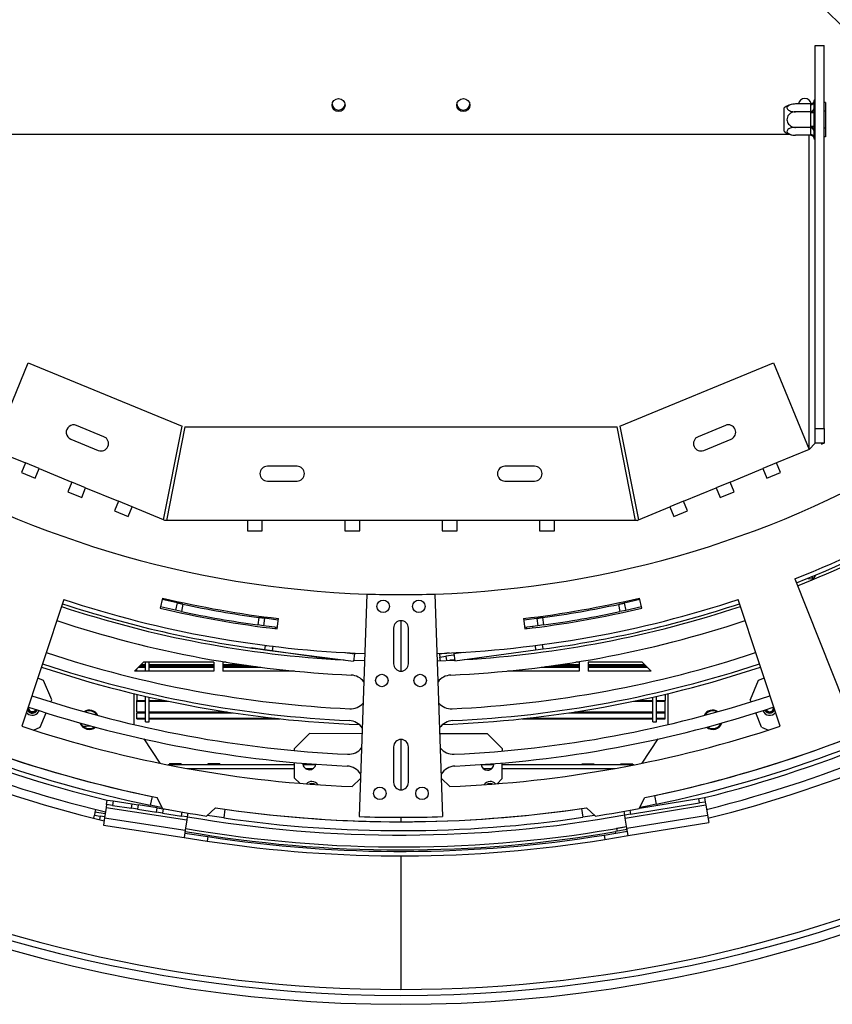
# Model space of a CAD drawing. Units: millimetres. Extents: x 111 to 5788, y 163 to 4088.
# Drawn here: x 1744 to 2017, y 425 to 757 of the extents above; entities that cross this region are included whole.
import ezdxf

# ---------------------------------------------------------------- set-up
doc = ezdxf.new("R2010")
doc.units = ezdxf.units.MM
doc.header["$LTSCALE"] = 20
doc.layers.add('FORMAT', color=7, linetype='Continuous')
doc.styles.add('SLDTEXTSTYLE0', font='TXT', dxfattribs={"width": 0.75})
doc.dimstyles.new('SLDDIMSTYLE2', dxfattribs={"dimtxt": 52.916667, "dimasz": 26, "dimexe": 0, "dimexo": 0.0625, "dimgap": 13.229167, "dimtad": 0, "dimtih": 1, "dimtoh": 1, "dimdec": 0, "dimrnd": 1e-09, "dimzin": 12, "dimdsep": 46, "dimtxsty": 'SLDTEXTSTYLE0', "dimblk1": 'NONE', "dimsah": 1, "dimcen": 0, "dimadec": 0, "dimazin": 3, "dimtfac": 1, "dimtdec": 0, "dimtmove": 0, "dimatfit": 3, "dimldrblk": 'NONE', "dimfxl": 0, "dimfrac": 2, "dimtolj": 1, "dimtzin": 12, "dimarcsym": 0})

# ---------------------------------------------------------------- blocks, each defined once
blk = doc.blocks.new('_D_9')
at = {"layer": 'FORMAT'}
for p, q in [((1836.02, 939.38), (1908.14, 867.26)), ((1908.14, 867.26), (2312.29, 463.11)), ((2478.3, 628.47), (2462.2, 628.47)), ((2462.2, 628.47), (2462.2, 544.4)), ((2539.25, 628.47), (2555.35, 628.47)), ((2555.35, 628.47), (2555.35, 544.4)), ((2462.2, 544.4), (2478.3, 544.4)), ((2555.35, 544.4), (2539.25, 544.4)), ((2312.29, 463.11), (2673.51, 463.11))]:
    blk.add_line(p, q, dxfattribs=at)
blk.add_solid([(1908.14, 867.26), (1922.99, 845.34), (1930.06, 852.41)], dxfattribs=at)
at = {"layer": 'FORMAT', "char_height": 52.917, "attachment_point": 1, "style": 'SLDTEXTSTYLE0'}
for s, insert in [('4"', (2478.3, 612.61)), ('%%c', (2344.04, 531.32)), ('102mm', (2423.92, 531.32))]:
    blk.add_mtext(s, dxfattribs=dict(at, insert=insert))
blk = doc.blocks.new('_None')
blk = doc.blocks.new('_D_10')
at = {"layer": 'FORMAT'}
for p, q in [((1924.38, 955.67), (1819.78, 850.97)), ((1819.78, 850.97), (1432.75, 463.59)), ((1151.05, 643.65), (1134.96, 643.65)), ((1134.96, 643.65), (1134.96, 544.87)), ((1321.48, 643.65), (1337.58, 643.65)), ((1337.58, 643.65), (1337.58, 544.87)), ((1267.98, 632.74), (1221.8, 555.78)), ((1134.96, 544.87), (1151.05, 544.87)), ((1337.58, 544.87), (1321.48, 544.87)), ((1432.75, 463.59), (1071.53, 463.59))]:
    blk.add_line(p, q, dxfattribs=at)
blk.add_solid([(1819.78, 850.97), (1797.87, 836.11), (1804.94, 829.04)], dxfattribs=at)
at = {"layer": 'FORMAT', "attachment_point": 1, "style": 'SLDTEXTSTYLE0'}
for s, insert, char_height in [('13', (1190.15, 642.01), 37.042), ('"', (1299.63, 623.3), 52.92), ('5', (1151.05, 623.3), 52.92), ('16', (1244.89, 592.62), 37.042), ('%%c', (1071.53, 531.8), 52.917), ('148mm', (1151.41, 531.8), 52.917)]:
    blk.add_mtext(s, dxfattribs=dict(at, insert=insert, char_height=char_height))

msp = doc.modelspace()

# ---------------------------------------------------------------- linework, layer by layer
at = {"color": 7, "linetype": 'Continuous', "lineweight": 25}
for p, q in [((2011.58, 748.32), (2014.58, 748.32)), ((2011.58, 619.28), (2011.58, 748.32)), ((2014.58, 619.28), (2014.58, 748.32)), ((2001.08, 721.35), (2001.08, 727.26)), ((2010.09, 728.58), (2004.98, 728.58)), ((2010.08, 728.4), (2010.09, 728.58)), ((2010.08, 726.12), (2010.08, 728.4)), ((2011.1, 729.5), (2011.08, 729.27)), ((2011.08, 729.27), (2011.08, 726.99)), ((2011.08, 726.99), (2011.1, 726.41)), ((2011.1, 726.41), (2011.08, 725.6)), ((2015.08, 729.09), (2014.58, 729.09)), ((2015.08, 729.09), (2015.08, 726.21)), ((2010.09, 725.95), (2004.98, 725.95)), ((2010.09, 725.95), (2010.08, 726.12)), ((2010.08, 725.6), (2010.09, 725.95)), ((2010.08, 721.04), (2010.08, 725.6)), ((2011.08, 725.6), (2010.08, 725.6)), ((2011.08, 725.6), (2011.08, 721.04)), ((2015.08, 726.21), (2014.58, 726.21)), ((2015.08, 726.21), (2015.08, 720.43)), ((2001.08, 719.38), (2001.08, 721.35)), ((2010.09, 720.69), (2004.98, 720.69)), ((2011.08, 721.04), (2010.08, 721.04)), ((2010.09, 720.69), (2010.08, 721.04)), ((2010.08, 720.52), (2010.09, 720.69)), ((2010.08, 718.24), (2010.08, 720.52)), ((2011.08, 721.04), (2011.1, 720.23)), ((2011.1, 720.23), (2011.08, 719.65)), ((2015.08, 720.43), (2014.58, 720.43)), ((2015.08, 720.43), (2015.08, 717.55)), ((2003.19, 718.32), (1740.97, 718.32)), ((2010.09, 718.07), (2004.98, 718.07)), ((2010.09, 718.07), (2010.08, 718.24)), ((2011.08, 719.65), (2011.08, 717.38)), ((2011.08, 717.38), (2011.1, 717.15)), ((2015.08, 717.55), (2014.58, 717.55)), ((1734.58, 612.22), (1746.58, 641.34)), ((1746.58, 641.34), (1798.35, 620.02)), ((1945.82, 620.02), (1997.58, 641.34)), ((1997.58, 641.34), (2009.58, 612.22)), ((1772.04, 616.52), (1762.79, 620.33)), ((1981.37, 620.33), (1972.12, 616.52)), ((1792.11, 588.52), (1798.35, 620.02)), ((1799.33, 619.82), (1793.09, 588.32)), ((1799.33, 619.82), (1944.84, 619.82)), ((1951.07, 588.32), (1944.84, 619.82)), ((1945.82, 620.02), (1952.05, 588.52)), ((2011.58, 619.28), (2014.58, 619.28)), ((2011.58, 614.28), (2011.58, 619.28)), ((2014.58, 619.28), (2014.58, 614.28)), ((1760.89, 615.71), (1770.13, 611.9)), ((1974.03, 611.9), (1983.27, 615.71)), ((2011.58, 614.28), (2009.58, 612.22)), ((2014.58, 614.28), (2011.58, 614.28)), ((2014.58, 614.28), (2013.58, 613.87)), ((1734.58, 612.22), (1745.61, 607.67)), ((2009.58, 612.22), (1998.55, 607.67)), ((1745.61, 607.67), (1744.28, 604.44)), ((1750.24, 605.77), (1745.61, 607.67)), ((1998.55, 607.67), (1993.93, 605.77)), ((1999.88, 604.44), (1998.55, 607.67)), ((1744.28, 604.44), (1748.9, 602.53)), ((1748.9, 602.53), (1750.24, 605.77)), ((1750.24, 605.77), (1761.27, 601.22)), ((1837.08, 606.57), (1827.08, 606.57)), ((1917.08, 606.57), (1907.08, 606.57)), ((1982.89, 601.22), (1993.93, 605.77)), ((1993.93, 605.77), (1995.26, 602.53)), ((1995.26, 602.53), (1999.88, 604.44)), ((1761.27, 601.22), (1759.94, 597.99)), ((1765.89, 599.32), (1761.27, 601.22)), ((1827.08, 601.57), (1837.08, 601.57)), ((1907.08, 601.57), (1917.08, 601.57)), ((1982.89, 601.22), (1978.27, 599.32)), ((1984.23, 597.99), (1982.89, 601.22)), ((1759.94, 597.99), (1764.56, 596.08)), ((1764.56, 596.08), (1765.89, 599.32)), ((1765.89, 599.32), (1776.93, 594.77)), ((1967.24, 594.77), (1978.27, 599.32)), ((1978.27, 599.32), (1979.6, 596.08)), ((1979.6, 596.08), (1984.23, 597.99)), ((1776.93, 594.77), (1775.59, 591.54)), ((1781.55, 592.87), (1776.93, 594.77)), ((1967.24, 594.77), (1962.61, 592.87)), ((1968.57, 591.54), (1967.24, 594.77)), ((1775.59, 591.54), (1780.22, 589.63)), ((1780.22, 589.63), (1781.55, 592.87)), ((1792.11, 588.52), (1781.55, 592.87)), ((1952.05, 588.52), (1962.61, 592.87)), ((1962.61, 592.87), (1963.95, 589.63)), ((1963.95, 589.63), (1968.57, 591.54)), ((1792.58, 588.32), (1792.11, 588.52)), ((1793.09, 588.32), (1792.58, 588.32)), ((1820.38, 588.32), (1793.09, 588.32)), ((1825.38, 588.32), (1820.38, 588.32)), ((1820.38, 588.32), (1820.38, 584.82)), ((1853.18, 588.32), (1825.38, 588.32)), ((1825.38, 584.82), (1825.38, 588.32)), ((1858.18, 588.32), (1853.18, 588.32)), ((1853.18, 588.32), (1853.18, 584.82)), ((1885.98, 588.32), (1858.18, 588.32)), ((1858.18, 584.82), (1858.18, 588.32)), ((1890.98, 588.32), (1885.98, 588.32)), ((1885.98, 588.32), (1885.98, 584.82)), ((1918.78, 588.32), (1890.98, 588.32)), ((1890.98, 584.82), (1890.98, 588.32)), ((1923.78, 588.32), (1918.78, 588.32)), ((1918.78, 588.32), (1918.78, 584.82)), ((1951.07, 588.32), (1923.78, 588.32)), ((1923.78, 584.82), (1923.78, 588.32)), ((1951.58, 588.32), (1951.07, 588.32)), ((1951.58, 588.32), (1952.05, 588.52)), ((1820.38, 584.82), (1825.38, 584.82)), ((1853.18, 584.82), (1858.18, 584.82)), ((1885.98, 584.82), (1890.98, 584.82)), ((1918.78, 584.82), (1923.78, 584.82)), ((2004.74, 568.66), (2021.33, 526.82)), ((2010.72, 568.81), (2010.26, 569.27)), ((1758.59, 561.68), (1744.4, 518.97)), ((1791.81, 562.14), (1791.01, 558.73)), ((1796.73, 560.51), (1791.7, 561.65)), ((1796.73, 560.51), (1796.19, 558.06)), ((1798.67, 560.08), (1796.73, 560.51)), ((1796.73, 560.51), (1798.67, 560.08)), ((1860.58, 563.52), (1858.04, 488.56)), ((1886.12, 488.56), (1883.58, 563.52)), ((1952.46, 561.65), (1947.24, 560.46)), ((1953.15, 558.73), (1952.35, 562.14)), ((1999.76, 518.97), (1985.58, 561.68)), ((1796.19, 558.06), (1791.13, 559.22)), ((1798.15, 557.64), (1796.19, 558.06)), ((1798.15, 557.64), (1796.19, 558.06)), ((1798.67, 560.08), (1798.15, 557.64)), ((1947.24, 560.46), (1945.29, 560.04)), ((1945.29, 560.04), (1947.24, 560.46)), ((1945.29, 560.04), (1945.81, 557.6)), ((1947.77, 558.02), (1945.81, 557.6)), ((1947.78, 558.02), (1945.81, 557.6)), ((1947.24, 560.46), (1947.78, 558.02)), ((1953.04, 559.22), (1947.78, 558.02)), ((1824.19, 555.6), (1823.84, 553.13)), ((1826.16, 555.34), (1824.19, 555.6)), ((1824.19, 555.6), (1826.16, 555.34)), ((1826.16, 555.34), (1825.83, 552.86)), ((1830.76, 554.76), (1826.16, 555.34)), ((1830.4, 551.78), (1830.82, 555.26)), ((1872.08, 554.54), (1872.08, 537.54)), ((1913.35, 555.26), (1913.76, 551.78)), ((1917.8, 555.31), (1913.41, 554.76)), ((1919.78, 555.58), (1917.8, 555.31)), ((1917.8, 555.31), (1919.78, 555.58)), ((1917.8, 555.31), (1918.13, 552.83)), ((1919.78, 555.58), (1920.12, 553.1)), ((1825.83, 552.86), (1823.84, 553.13)), ((1825.83, 552.86), (1823.84, 553.13)), ((1830.46, 552.28), (1825.83, 552.86)), ((1829.77, 551.86), (1829.83, 552.35)), ((1869.58, 552.04), (1869.58, 540.04)), ((1874.58, 540.04), (1874.58, 552.04)), ((1918.13, 552.83), (1913.7, 552.28)), ((1914.44, 551.86), (1914.37, 552.36)), ((1916.36, 552.61), (1916.43, 552.11)), ((1920.12, 553.1), (1918.13, 552.83)), ((1920.12, 553.1), (1918.13, 552.83)), ((1848.18, 541.61), (1821.53, 545.37)), ((1826.25, 544.74), (1826.44, 546.23)), ((1826.25, 544.74), (1828.82, 544.41)), ((1826.44, 546.23), (1829.01, 545.9)), ((1828.82, 544.41), (1829.01, 545.9)), ((1828.82, 544.41), (1856.1, 540.92)), ((1890.16, 541.02), (1917.42, 544.67)), ((1917.22, 546.15), (1919.79, 546.5)), ((1917.22, 546.15), (1917.42, 544.67)), ((1917.42, 544.67), (1919.99, 545.01)), ((1919.99, 545.01), (1919.79, 546.5)), ((1849.36, 541.53), (1849.4, 541.78)), ((1851.38, 541.53), (1851.37, 541.41)), ((1856.41, 543.4), (1856.1, 540.92)), ((1859.82, 541.03), (1856.13, 541.17)), ((1856.45, 543.66), (1856.41, 543.4)), ((1884.34, 541.03), (1890.13, 541.27)), ((1885.07, 543.56), (1885.1, 543.3)), ((1885.1, 543.3), (1885.22, 542.3)), ((1885.22, 542.3), (1887.2, 542.54)), ((1885.37, 541.06), (1885.22, 542.3)), ((1889.92, 542.87), (1887.2, 542.54)), ((1887.2, 542.54), (1887.37, 541.14)), ((1890.12, 541.38), (1888.56, 541.2)), ((1889.8, 543.76), (1889.83, 543.5)), ((1889.83, 543.5), (1890.16, 541.02)), ((1785.33, 540.57), (1782.33, 537.57)), ((1809.08, 537.57), (1782.33, 537.57)), ((1783.08, 537.57), (1783.08, 538.32)), ((1783.63, 538.87), (1786.08, 538.87)), ((1783.78, 539.01), (1786.08, 539.01)), ((1783.83, 539.07), (1786.08, 539.07)), ((1784.29, 539.52), (1786.08, 539.52)), ((1784.57, 539.8), (1786.08, 539.8)), ((1809.08, 540.57), (1785.33, 540.57)), ((1786.08, 537.57), (1786.08, 540.57)), ((1787.28, 537.57), (1787.28, 540.57)), ((1787.28, 539.8), (1809.08, 539.8)), ((1787.28, 539.52), (1809.08, 539.52)), ((1787.28, 539.07), (1809.08, 539.07)), ((1787.28, 539.01), (1809.08, 539.01)), ((1787.28, 538.87), (1809.08, 538.87)), ((1809.08, 540.57), (1809.08, 537.57)), ((1812.08, 540.57), (1812.08, 537.57)), ((1813.19, 540.57), (1812.08, 540.57)), ((1812.08, 539.8), (1818.14, 539.8)), ((1812.08, 539.52), (1820.05, 539.52)), ((1812.08, 539.07), (1823.36, 539.07)), ((1812.08, 539.01), (1823.75, 539.01)), ((1812.08, 538.87), (1824.87, 538.87)), ((1836.26, 537.57), (1812.08, 537.57)), ((1932.08, 537.57), (1907.9, 537.57)), ((1919.29, 538.87), (1932.08, 538.87)), ((1920.41, 539.01), (1932.08, 539.01)), ((1920.8, 539.07), (1932.08, 539.07)), ((1924.11, 539.52), (1932.08, 539.52)), ((1926.02, 539.8), (1932.08, 539.8)), ((1932.08, 540.57), (1930.98, 540.57)), ((1932.08, 540.57), (1932.08, 537.57)), ((1953.33, 540.57), (1935.08, 540.57)), ((1935.08, 540.57), (1935.08, 537.57)), ((1935.08, 539.8), (1954.1, 539.8)), ((1935.08, 539.52), (1954.38, 539.52)), ((1935.08, 539.07), (1954.84, 539.07)), ((1935.08, 539.01), (1954.89, 539.01)), ((1935.08, 538.87), (1955.04, 538.87)), ((1956.33, 537.57), (1935.08, 537.57)), ((1953.33, 540.57), (1956.33, 537.57)), ((1751.75, 534.42), (1749.8, 535.23)), ((1754.46, 527.89), (1751.75, 534.42)), ((1992.41, 534.42), (1989.71, 527.89)), ((1994.36, 535.23), (1992.41, 534.42)), ((1754.17, 527.2), (1754.46, 527.89)), ((1782.08, 530.02), (1782.08, 519.77)), ((1783.08, 529.78), (1783.08, 527.71)), ((1783.08, 527.41), (1783.08, 527.71)), ((1783.08, 527.71), (1786.08, 527.71)), ((1783.08, 523.8), (1783.08, 527.41)), ((1783.08, 527.41), (1786.08, 527.41)), ((1786.08, 520.47), (1786.08, 529.08)), ((1787.28, 520.47), (1787.28, 528.8)), ((1787.28, 527.71), (1792.26, 527.71)), ((1787.28, 527.41), (1793.67, 527.41)), ((1950.5, 527.41), (1956.88, 527.41)), ((1951.91, 527.71), (1956.88, 527.71)), ((1956.88, 520.47), (1956.88, 528.8)), ((1958.08, 520.47), (1958.08, 529.08)), ((1958.08, 527.71), (1961.08, 527.71)), ((1958.08, 527.41), (1961.08, 527.41)), ((1961.08, 529.78), (1961.08, 527.71)), ((1961.08, 527.41), (1961.08, 527.71)), ((1961.08, 523.8), (1961.08, 527.41)), ((1962.08, 519.77), (1962.08, 530.02)), ((1989.99, 527.2), (1989.71, 527.89)), ((1748.84, 524.26), (1749.1, 524.62)), ((1748.98, 524.12), (1749.29, 524.56)), ((1997.54, 525.18), (1997.52, 525.43)), ((1750.63, 518.65), (1752.64, 523.49)), ((1783.08, 523.8), (1786.08, 523.8)), ((1783.08, 523.8), (1783.08, 523.53)), ((1783.08, 523.53), (1786.08, 523.53)), ((1783.08, 521.72), (1783.08, 523.43)), ((1783.08, 521.48), (1783.08, 521.72)), ((1783.08, 521.72), (1786.08, 521.72)), ((1783.08, 521.48), (1786.08, 521.48)), ((1787.28, 523.8), (1813.57, 523.8)), ((1787.28, 523.53), (1815.39, 523.53)), ((1787.28, 521.72), (1829.26, 521.72)), ((1787.28, 521.48), (1831.4, 521.48)), ((1912.76, 521.48), (1956.88, 521.48)), ((1914.9, 521.72), (1956.88, 521.72)), ((1928.77, 523.53), (1956.88, 523.53)), ((1930.59, 523.8), (1956.88, 523.8)), ((1958.08, 523.8), (1961.08, 523.8)), ((1958.08, 523.53), (1961.08, 523.53)), ((1958.08, 521.72), (1961.08, 521.72)), ((1958.08, 521.48), (1961.08, 521.48)), ((1961.08, 523.53), (1961.08, 523.8)), ((1961.08, 521.72), (1961.08, 523.43)), ((1961.08, 521.48), (1961.08, 521.72)), ((1993.53, 518.65), (1991.53, 523.49)), ((1748.32, 517.69), (1750.63, 518.65)), ((1764.01, 520.1), (1764.08, 519.93)), ((1765.04, 518.97), (1766.08, 518.97)), ((1782.08, 519.77), (1782.24, 519.53)), ((1786.08, 520.47), (1787.28, 520.47)), ((1956.88, 520.47), (1958.08, 520.47)), ((1961.92, 519.53), (1962.08, 519.77)), ((1993.53, 518.65), (1995.84, 517.69)), ((1785.47, 514.69), (1790.9, 506.54)), ((1841.24, 516.52), (1836.23, 511.53)), ((1858.99, 516.48), (1841.24, 516.52)), ((1872.08, 514.54), (1872.08, 497.54)), ((1901.24, 516.39), (1885.17, 516.42)), ((1906.22, 511.38), (1901.24, 516.39)), ((1953.26, 506.54), (1958.69, 514.69)), ((1836.22, 510.79), (1836.23, 511.53)), ((1869.58, 512.04), (1869.58, 500.04)), ((1874.58, 500.04), (1874.58, 512.04)), ((1906.22, 510.64), (1906.22, 511.38)), ((1794, 505.99), (1793.63, 505.99)), ((1836.21, 505.97), (1793.74, 505.97)), ((1794.08, 506.37), (1794, 505.97)), ((1798.08, 506.37), (1794.08, 506.37)), ((1798.16, 505.97), (1798.08, 506.37)), ((1807, 505.99), (1798.16, 505.99)), ((1800.09, 504.77), (1836.21, 504.77)), ((1807.08, 506.37), (1807, 505.97)), ((1811.08, 506.37), (1807.08, 506.37)), ((1811.16, 505.97), (1811.08, 506.37)), ((1836.21, 505.99), (1811.16, 505.99)), ((1836.2, 501.53), (1836.21, 506.77)), ((1843.35, 505.99), (1839.08, 505.99)), ((1843.34, 505.97), (1839.08, 505.97)), ((1839.88, 504.77), (1842.55, 504.77)), ((1903.38, 505.99), (1899.05, 505.99)), ((1903.37, 505.97), (1899.05, 505.97)), ((1899.72, 504.77), (1902.7, 504.77)), ((1906.2, 501.38), (1906.21, 506.62)), ((1933, 505.99), (1906.21, 505.99)), ((1950.43, 505.97), (1906.21, 505.97)), ((1906.21, 504.77), (1944.07, 504.77)), ((1933.08, 506.37), (1933, 505.97)), ((1933.08, 506.37), (1937.08, 506.37)), ((1937.16, 505.97), (1937.08, 506.37)), ((1946, 505.99), (1937.16, 505.99)), ((1946.08, 506.37), (1946, 505.97)), ((1946.08, 506.37), (1950.08, 506.37)), ((1950.16, 505.97), (1950.08, 506.37)), ((1950.54, 505.99), (1950.16, 505.99)), ((1836.2, 501.53), (1837.97, 499.76)), ((1858.48, 501.33), (1855.64, 498.66)), ((1888.52, 498.66), (1885.69, 501.33)), ((1904.43, 499.62), (1906.2, 501.38)), ((1788.26, 495.34), (1787.66, 492.4)), ((1791.82, 491.32), (1789.93, 495)), ((1952.34, 491.32), (1954.23, 495)), ((1952.37, 491.37), (1972.36, 494.62)), ((1957.43, 495.66), (1958.05, 492.72)), ((1972.36, 494.62), (1974.33, 494.94)), ((1972.6, 493.14), (1972.36, 494.62)), ((1974.33, 494.94), (1974.57, 493.46)), ((1769.19, 490.97), (1769.02, 490.06)), ((1772.8, 491.64), (1772.27, 488.18)), ((1772.95, 492.63), (1772.8, 491.64)), ((1772.8, 491.64), (1799.98, 487.45)), ((1772.95, 492.63), (1773.18, 494.11)), ((1774.93, 492.33), (1772.95, 492.63)), ((1773.18, 494.11), (1775.16, 493.81)), ((1775.16, 493.81), (1774.93, 492.33)), ((1774.93, 492.33), (1781.35, 491.34)), ((1775.16, 493.81), (1781.58, 492.82)), ((1781.35, 491.34), (1781.58, 492.82)), ((1783.33, 491.03), (1781.35, 491.34)), ((1781.58, 492.82), (1783.56, 492.51)), ((1783.56, 492.51), (1783.33, 491.03)), ((1783.33, 491.03), (1789.75, 490.04)), ((1789.98, 491.52), (1783.56, 492.51)), ((1789.75, 490.04), (1789.98, 491.52)), ((1789.98, 491.52), (1791.96, 491.22)), ((1791.96, 491.22), (1791.73, 489.74)), ((1791.96, 491.22), (1793.84, 490.93)), ((1809.63, 491.53), (1806.59, 488.71)), ((1812.8, 491.06), (1812.37, 488.09)), ((1932.91, 491.29), (1933.35, 488.32)), ((1934.54, 491.53), (1937.57, 488.71)), ((1947.59, 488.06), (1974.73, 492.47)), ((1949.4, 489.36), (1972.6, 493.14)), ((1974.57, 493.46), (1972.6, 493.14)), ((1974.57, 493.46), (1974.73, 492.47)), ((1974.73, 492.47), (1975.29, 489.02)), ((1768.65, 488.01), (1768.84, 489.07)), ((1769.02, 490.06), (1768.84, 489.07)), ((1768.84, 489.07), (1770.81, 488.72)), ((1770.81, 488.72), (1770.6, 487.53)), ((1772.31, 488.45), (1770.81, 488.72)), ((1772.27, 488.18), (1771.89, 485.71)), ((1772.27, 488.18), (1799.44, 483.99)), ((1791.73, 489.74), (1789.75, 490.04)), ((1791.73, 489.74), (1798.15, 488.75)), ((1798.15, 488.75), (1798.36, 490.1)), ((1800.13, 488.44), (1798.15, 488.75)), ((1800.13, 488.44), (1799.98, 487.45)), ((1800.33, 489.75), (1800.13, 488.44)), ((1872.08, 488.32), (1872.08, 486.82)), ((1947.43, 489.04), (1947.22, 490.35)), ((1949.4, 489.36), (1947.43, 489.04)), ((1947.59, 488.06), (1947.43, 489.04)), ((1948.15, 484.6), (1947.59, 488.06)), ((1948.15, 484.6), (1975.29, 489.02)), ((1949.18, 490.71), (1949.4, 489.36)), ((1975.29, 489.02), (1975.7, 486.55)), ((1771.89, 485.71), (1799.06, 481.52)), ((1799.98, 487.45), (1799.44, 483.99)), ((1944.7, 484.57), (1944.87, 483.59)), ((1944.7, 484.57), (1944.7, 484.57)), ((1948.55, 482.13), (1948.15, 484.6)), ((1948.55, 482.13), (1975.7, 486.55)), ((1799.44, 483.99), (1799.06, 481.52)), ((1799.06, 481.52), (1806.86, 480.32)), ((1799.29, 483), (1807.09, 481.8)), ((1807.09, 481.8), (1806.86, 480.32)), ((1940.53, 482.35), (1948.31, 483.61)), ((1940.53, 482.35), (1940.77, 480.87)), ((1940.77, 480.87), (1948.55, 482.13)), ((1948.22, 484.16), (1944.36, 483.5)), ((1872.08, 475.32), (1872.08, 430.32))]:
    msp.add_line(p, q, dxfattribs=at)
at = {"color": 8, "linetype": 'Continuous', "lineweight": 25}
for p, q in [((2009.58, 612.22), (2009.58, 718.07)), ((1889.83, 543.5), (1893.08, 543.93)), ((1853.16, 543.82), (1856.41, 543.4)), ((1888.35, 543.69), (1885.1, 543.3)), ((1749.2, 523.91), (1749.58, 524.47)), ((1772.46, 489.44), (1769.02, 490.06)), ((1948.06, 485.15), (1944.7, 484.57)), ((1944.45, 482.99), (1944.36, 483.5))]:
    msp.add_line(p, q, dxfattribs=at)
at = {"color": 7, "linetype": 'Continuous', "lineweight": 25, "flags": 128}
for points in [[(1749.69, 523.42), (1750.23, 524.23), (1750.24, 524.25)], [(1766.08, 518.97), (1767.45, 519.11), (1767.54, 519.12)], [(1767.08, 518.17), (1768.11, 518.35), (1768.87, 518.76)], [(1975.29, 518.76), (1976.06, 518.35), (1977.08, 518.17)], [(1791.67, 491.6), (1790.73, 491.78), (1787.66, 492.4)], [(1958.05, 492.72), (1954.97, 492.09), (1952.49, 491.6)], [(1812.37, 488.09), (1809.27, 488.55), (1806.82, 488.93)], [(1937.34, 488.93), (1936.45, 488.79), (1933.35, 488.32)]]:
    msp.add_lwpolyline(points, dxfattribs=at)
at = {"color": 8, "linetype": 'Continuous', "lineweight": 25, "flags": 128}
for points in [[(1842.08, 499.67), (1841.39, 499.53), (1841.3, 499.49)], [(1843.09, 499.36), (1842.77, 499.53), (1842.08, 499.67)], [(1902.08, 499.67), (1901.39, 499.53), (1901.07, 499.36)], [(1902.86, 499.49), (1902.77, 499.53), (1902.08, 499.67)]]:
    msp.add_lwpolyline(points, dxfattribs=at)
at = {"color": 7, "linetype": 'Continuous', "lineweight": 25}
for centre, radius in [((1851.08, 728.22), 2.2), ((1893.08, 728.22), 2.2), ((1866.08, 559.37), 2.1), ((1878.08, 559.37), 2.1), ((1865.64, 534.37), 2.1), ((1878.52, 534.37), 2.1), ((1864.98, 496.38), 2.1), ((1879.18, 496.38), 2.1)]:
    msp.add_circle(centre, radius, dxfattribs=at)
for centre, radius, start, end in [((1872.08, 903.32), 478, 151.2381, 28.7619), ((1872.08, 903.32), 340, 150, 268.0617), ((1872.08, 903.32), 340, 271.9383, 30), ((1872.08, 903.32), 473, 164.9594, 270), ((1872.08, 903.32), 473, 270, 15.0406), ((1872.08, 903.32), 475, 165.3051, 14.6949), ((2008.08, 728.22), 2.2, 90, 170.7433), ((2008.08, 728.22), 2.2, 10.072, 90), ((2011.83, 729.32), 0.75, 109.4712, 166.4871), ((1851.08, 728.72), 2.2, 186.525, 270), ((1851.08, 728.72), 2.2, 270, 353.475), ((1893.08, 728.72), 2.2, 186.525, 270), ((1893.08, 728.72), 2.2, 270, 353.475), ((2004.98, 722.13), 6.45, 94.8483, 127.2258), ((2004.98, 722.13), 6.45, 93.4105, 94.8483), ((2010.14, 729.34), 0.94, 266.1887, 355.5981), ((2010.14, 727.06), 0.94, 266.1887, 355.5981), ((2010.14, 719.58), 0.94, 4.4019, 93.8113), ((2004.98, 724.51), 6.45, 232.7742, 265.0951), ((2004.98, 724.51), 6.45, 265.0951, 265.5564), ((2010.14, 717.3), 0.94, 4.4019, 93.8113), ((2011.83, 717.32), 0.75, 193.5051, 250.5288), ((1761.84, 618.02), 2.5, 67.6073, 247.6073), ((1982.32, 618.02), 2.5, 292.3927, 112.3927), ((1872.08, 903.32), 360, 291.6234, 308.3766), ((1771.09, 614.21), 2.5, 247.6073, 67.6073), ((1973.08, 614.21), 2.5, 112.3927, 292.3927), ((1827.08, 604.07), 2.5, 90, 270), ((1837.08, 604.07), 2.5, 270, 90), ((1907.08, 604.07), 2.5, 90, 270), ((1917.08, 604.07), 2.5, 270, 90), ((1872.08, 903.32), 362.5, 291.6234, 304.8726), ((1872.08, 903.32), 361.5, 291.6234, 300.6158), ((2009.85, 570.72), 2.1, 247.9679, 337.0321), ((1872.08, 903.32), 360, 251.6234, 268.0617), ((1872.08, 903.32), 350.5, 256.7612, 263.2388), ((1872.08, 903.32), 340, 268.0617, 271.9383), ((1872.08, 903.32), 360, 271.9383, 288.3766), ((1872.08, 903.32), 350.5, 276.7612, 283.2388), ((1872.08, 903.32), 362.5, 251.6234, 266.9726), ((1872.08, 903.32), 361.5, 251.6234, 262.7158), ((1872.08, 903.32), 354, 256.7612, 263.2388), ((1872.08, 903.32), 353.5, 257.9281, 262.1572), ((1872.08, 903.32), 351, 257.9281, 262.1572), ((1872.08, 903.32), 362.5, 273.359, 288.3766), ((1872.08, 903.32), 354, 276.7612, 283.2388), ((1872.08, 903.32), 351, 277.8101, 282.0392), ((1872.08, 903.32), 361.5, 277.6158, 288.3766), ((1872.08, 903.32), 353.5, 277.8101, 282.0392), ((1872.08, 903.32), 367.5, 251.6234, 267.3889), ((1872.08, 552.04), 2.5, 0, 180), ((1872.08, 903.32), 367.5, 272.6111, 288.3766), ((1872.08, 903.32), 421, 284.0565, 301.7379), ((1872.08, 903.32), 421, 238.7315, 256.4129), ((1872.08, 903.32), 378.83, 251.6234, 267.3889), ((1872.08, 903.32), 378.83, 272.6111, 288.3766), ((1872.08, 903.32), 425, 284.011, 301.7834), ((1872.08, 903.32), 428, 238.6524, 256.492), ((1872.08, 903.32), 425, 238.686, 256.4584), ((1872.08, 903.32), 416.5, 241.3758, 258.6242), ((1872.08, 903.32), 384, 251.6234, 267.8998), ((1872.08, 903.32), 382.83, 251.6234, 267.3889), ((1872.08, 540.04), 2.5, 180, 0), ((1872.08, 903.32), 384, 272.1002, 288.3766), ((1872.08, 903.32), 382.83, 272.6111, 288.3766), ((1872.08, 903.32), 416.5, 281.3758, 298.6242), ((1872.08, 903.32), 428, 283.9774, 301.817), ((1872.08, 903.32), 416.5, 241.8088, 258.3901), ((1855.08, 530.54), 5.67, 37.418, 87.3889), ((1889.08, 530.54), 5.67, 92.6111, 142.582), ((1872.08, 903.32), 416.5, 281.825, 298.4064), ((1872.08, 903.32), 419.5, 281.825, 298.4064), ((1872.08, 903.32), 419.5, 241.8088, 258.3901), ((1872.08, 903.32), 394.17, 251.6234, 267.3889), ((1872.08, 903.32), 394.17, 272.6111, 288.3766), ((1747.92, 525.18), 1.5, 184.1394, 315), ((1747.92, 525.18), 1.3, 169.096, 315), ((1872.08, 903.32), 398.17, 251.6373, 267.3889), ((1767.08, 521.17), 3.25, 26.1333, 123.1396), ((1767.08, 521.17), 3, 30.455, 118.8179), ((1855.08, 530.54), 5.67, 267.3889, 318.7053), ((1889.08, 530.54), 5.67, 221.2947, 272.6111), ((1872.08, 903.32), 398.17, 272.6111, 288.3917), ((1977.08, 521.17), 3.25, 56.8604, 153.8667), ((1977.08, 521.17), 3, 61.1821, 149.545), ((1996.24, 525.18), 2.5, 201.8201, 322.0366), ((1996.24, 525.18), 1.5, 204.4492, 355.8606), ((1996.24, 525.18), 1.3, 205.4502, 0), ((1747.92, 525.18), 2.5, 217.9634, 315), ((1854.38, 515.22), 5.67, 34.4526, 87.3889), ((1889.78, 515.22), 5.67, 92.6111, 145.5474), ((1872.08, 903.32), 405, 251.6234, 267.6735), ((1767.08, 521.17), 3.25, 202.5, 310.0439), ((1767.08, 521.17), 3, 202.6397, 270), ((1872.08, 903.32), 405, 272.3265, 288.3766), ((1977.08, 521.17), 3.25, 229.9561, 340.7709), ((1977.08, 521.17), 3, 270, 337.3603), ((1872.08, 512.04), 2.5, 0, 180), ((1854.38, 515.22), 5.67, 267.3889, 321.6708), ((1889.78, 515.22), 5.67, 218.3292, 272.6111), ((1841.21, 506.52), 2.2, 179.7388, 269.8748), ((1841.21, 506.52), 2.2, 269.8748, 351.3651), ((1853.68, 499.91), 5.67, 31.2622, 87.3889), ((1890.48, 499.91), 5.67, 92.6111, 148.7378), ((1901.21, 506.39), 2.2, 188.3845, 269.8748), ((1901.21, 506.39), 2.2, 269.8748, 0.0108), ((1842.08, 497.87), 2.5, 90, 137.0696), ((1842.08, 497.87), 2.5, 34.467, 90), ((1872.08, 500.04), 2.5, 180, 0), ((1902.08, 497.87), 2.5, 90, 145.533), ((1902.08, 497.87), 2.5, 42.9304, 90), ((1872.08, 903.32), 419.75, 258.9762, 261.0238), ((1872.08, 903.32), 416.5, 261.3758, 270), ((1872.08, 903.32), 416.5, 261.8169, 278.3983), ((1872.08, 903.32), 416.5, 270, 278.6242), ((1872.08, 903.32), 419.75, 278.9762, 281.0238), ((1872.08, 903.32), 421, 260.1612, 280.3082), ((1872.08, 903.32), 419.5, 261.8169, 278.3983), ((1872.08, 903.32), 415, 268.0617, 271.9383), ((1872.08, 903.32), 425, 260.1713, 280.2981), ((1872.08, 903.32), 426, 260.1738, 279.7691), ((1872.08, 903.32), 426.5, 261.2347, 279.2347), ((1872.08, 903.32), 428, 261.2347, 279.2347)]:
    msp.add_arc(centre, radius, start, end, dxfattribs=at)
at = {"color": 8, "linetype": 'Continuous', "lineweight": 25}
for centre, start, end in [((1747.92, 525.18), 201.2865, 315), ((1996.24, 525.18), 203.3609, 338.7135)]:
    msp.add_arc(centre, 1.8, start, end, dxfattribs=at)
at = {"color": 7, "linetype": 'Continuous', "lineweight": 25}
for points, knots in [([(2004.98, 728.58), (2004.68, 728.56), (2004.02, 728.54), (2003.1, 728.3), (2002.39, 727.93), (2002.09, 727.55), (2002.03, 727.19), (2002.15, 726.85), (2002.57, 726.48), (2003.23, 726.19), (2004.06, 725.99), (2004.68, 725.96), (2004.98, 725.95)], [0, 0, 0, 0, 0.103374, 0.227402, 0.345681, 0.452315, 0.499829, 0.594514, 0.689001, 0.787163, 0.89589, 1, 1, 1, 1]), ([(2011.1, 729.5), (2011.1, 729.49), (2011.09, 729.45), (2011.04, 729.28), (2010.91, 729.02), (2010.68, 728.77), (2010.4, 728.61), (2010.19, 728.59), (2010.09, 728.58)], [0, 0, 0, 0, 0.0041616, 0.0965099, 0.3575048, 0.5815074, 0.7904673, 1, 1, 1, 1]), ([(2011.1, 726.41), (2011.1, 726.41), (2011.09, 726.38), (2011.04, 726.3), (2010.91, 726.17), (2010.68, 726.05), (2010.4, 725.96), (2010.19, 725.95), (2010.09, 725.95)], [0, 0, 0, 0, 0.004162, 0.09651, 0.357505, 0.581507, 0.790467, 1, 1, 1, 1]), ([(2004.98, 725.95), (2004.64, 725.92), (2003.97, 725.86), (2003.06, 725.37), (2002.37, 724.63), (2002.03, 723.75), (2002.05, 722.89), (2002.33, 722.12), (2002.86, 721.46), (2003.61, 720.95), (2004.37, 720.72), (2004.84, 720.7), (2004.98, 720.69)], [0, 0, 0, 0, 0.115719, 0.231594, 0.349263, 0.455471, 0.550002, 0.639991, 0.733866, 0.836939, 0.950516, 1, 1, 1, 1]), ([(2004.98, 720.69), (2004.64, 720.68), (2003.97, 720.65), (2003.06, 720.4), (2002.37, 720.04), (2002.03, 719.59), (2002.05, 719.16), (2002.33, 718.78), (2002.86, 718.45), (2003.61, 718.2), (2004.37, 718.08), (2004.84, 718.07), (2004.98, 718.07)], [0, 0, 0, 0, 0.115719, 0.231594, 0.349263, 0.455471, 0.550002, 0.639991, 0.733866, 0.836939, 0.950516, 1, 1, 1, 1]), ([(2011.1, 720.23), (2011.1, 720.23), (2011.09, 720.26), (2011.04, 720.34), (2010.91, 720.47), (2010.68, 720.6), (2010.4, 720.68), (2010.19, 720.69), (2010.09, 720.69)], [0, 0, 0, 0, 0.004162, 0.09651, 0.357505, 0.581507, 0.790467, 1, 1, 1, 1]), ([(2010.09, 718.07), (2010.19, 718.06), (2010.4, 718.03), (2010.68, 717.87), (2010.91, 717.62), (2011.04, 717.36), (2011.09, 717.19), (2011.1, 717.15), (2011.1, 717.15)], [0, 0, 0, 0, 0.209533, 0.418493, 0.642495, 0.90349, 0.995838, 1, 1, 1, 1])]:
    msp.add_open_spline(points, degree=3, knots=knots, dxfattribs=at)

# ---------------------------------------------------------------- dimensions: what is measured, and where the dimension line sits
at = {"layer": 'FORMAT'}
for p1, p2, picture, middle in [((1924.38, 955.67), (1819.78, 850.97), '_D_10', (1236.27, 558.98)), ((1836.02, 939.38), (1908.14, 867.26), '_D_9', (2508.78, 551.16))]:
    dim = msp.add_diameter_dim_2p(p1=p1, p2=p2, dimstyle='SLDDIMSTYLE2', dxfattribs=at)
    dim.commit()
    dim.dimension.update_dxf_attribs({"geometry": picture, "text_midpoint": middle, "dimtype": 163})

doc.saveas('drawing.dxf')
